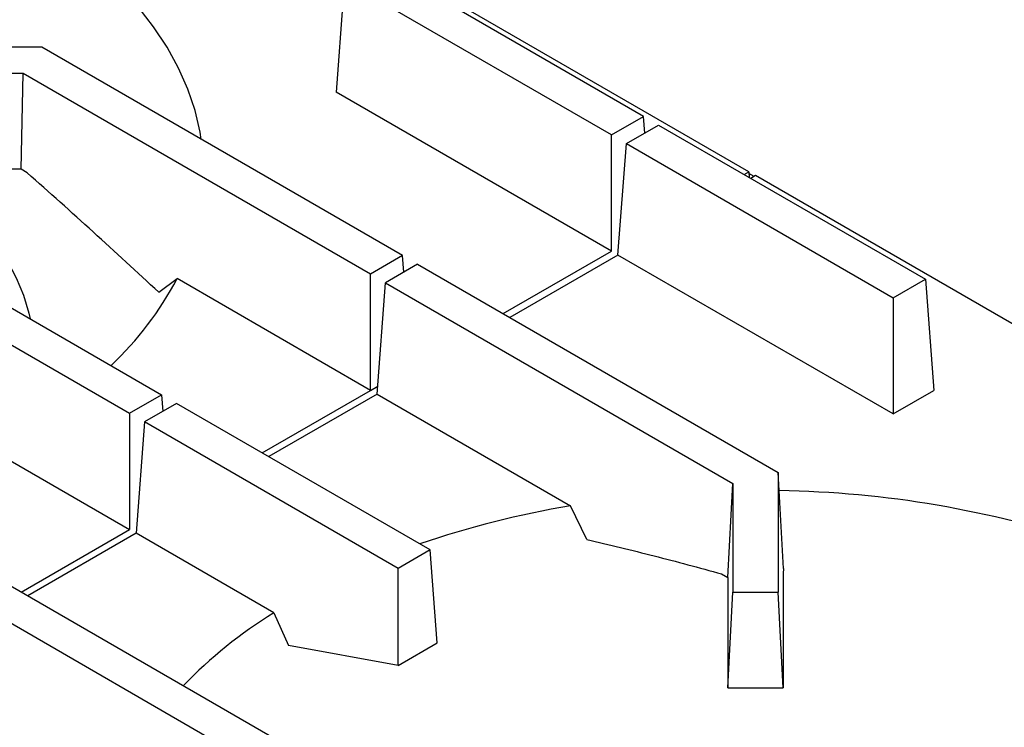
# Model space of a CAD drawing. Units: millimetres. Extents: x 5 to 415, y 5 to 292.
# Drawn here: x 345 to 362, y 240 to 252 of the extents above; entities that cross this region are included whole.
import ezdxf

# ---------------------------------------------------------------- set-up
doc = ezdxf.new("R2010")
doc.units = ezdxf.units.MM

msp = doc.modelspace()

# ---------------------------------------------------------------- linework, layer by layer
at = {"color": 7, "linetype": 'Continuous', "lineweight": 25}
for p, q in [((357.908, 249.653), (347.717, 255.536)), ((356.054, 250.628), (351.355, 253.34)), ((350.789, 253.014), (350.641, 251.054)), ((355.488, 250.301), (350.789, 253.014)), ((345.463, 251.843), (341.812, 251.843)), ((351.811, 248.178), (345.463, 251.843)), ((345.131, 251.381), (341.812, 251.381)), ((345.095, 249.698), (345.131, 251.381)), ((351.245, 247.852), (345.131, 251.381)), ((355.488, 248.256), (350.641, 251.054)), ((355.488, 250.301), (356.054, 250.628)), ((356.076, 250.334), (356.054, 250.628)), ((355.754, 250.148), (356.319, 250.474)), ((356.319, 250.474), (361.018, 247.762)), ((355.488, 248.256), (355.488, 250.301)), ((355.605, 248.188), (355.754, 250.148)), ((355.754, 250.148), (360.453, 247.435)), ((345.095, 249.698), (341.725, 249.698)), ((345.203, 249.635), (345.095, 249.698)), ((357.825, 249.605), (357.908, 249.653)), ((357.908, 249.653), (357.915, 249.553)), ((358.025, 249.585), (357.943, 249.537)), ((366.593, 244.639), (358.025, 249.585)), ((343.105, 248.306), (347.569, 245.729)), ((353.583, 247.156), (355.488, 248.256)), ((351.811, 248.178), (351.245, 247.852)), ((351.833, 247.885), (351.811, 248.178)), ((355.605, 248.188), (353.7, 247.088)), ((360.453, 245.39), (355.605, 248.188)), ((342.539, 247.979), (347.003, 245.403)), ((352.077, 248.025), (351.511, 247.698)), ((352.077, 248.025), (358.425, 244.36)), ((347.52, 247.531), (347.841, 247.772)), ((351.245, 245.806), (347.841, 247.772)), ((351.245, 245.806), (351.245, 247.852)), ((360.453, 247.435), (361.018, 247.762)), ((361.018, 247.762), (361.166, 245.802)), ((351.363, 245.739), (351.511, 247.698)), ((351.511, 247.698), (357.625, 244.169)), ((360.453, 247.435), (360.453, 245.39)), ((347.003, 245.403), (347.569, 245.729)), ((347.569, 245.729), (347.591, 245.435)), ((349.34, 244.706), (351.245, 245.806)), ((351.363, 245.739), (349.457, 244.639)), ((351.363, 245.739), (354.767, 243.773)), ((360.453, 245.39), (361.166, 245.802)), ((347.834, 245.576), (347.268, 245.249)), ((352.297, 242.999), (347.834, 245.576)), ((347.003, 245.403), (347.003, 243.357)), ((347.268, 245.249), (347.12, 243.29)), ((351.732, 242.673), (347.268, 245.249)), ((344.579, 244.757), (347.003, 243.357)), ((358.425, 244.36), (358.425, 242.253)), ((358.517, 242.67), (358.425, 244.36)), ((357.538, 242.515), (357.625, 244.169)), ((357.625, 244.169), (357.625, 242.253)), ((355.057, 243.18), (354.767, 243.773)), ((345.097, 242.257), (347.003, 243.357)), ((347.12, 243.29), (345.215, 242.19)), ((349.544, 241.89), (347.12, 243.29)), ((343.591, 243.127), (349.705, 239.597)), ((352.297, 242.999), (351.732, 242.673)), ((352.421, 241.362), (352.297, 242.999)), ((343.026, 242.8), (349.374, 239.135)), ((351.732, 240.964), (351.732, 242.673)), ((357.43, 242.577), (357.538, 242.515)), ((358.517, 242.67), (358.512, 242.581)), ((358.512, 242.581), (358.512, 240.569)), ((357.538, 242.515), (357.538, 240.569)), ((357.538, 240.569), (357.625, 242.253)), ((357.625, 242.253), (358.425, 242.253)), ((358.512, 240.569), (358.425, 242.253)), ((349.544, 241.89), (349.804, 241.314)), ((351.732, 240.964), (352.421, 241.362)), ((351.732, 240.964), (349.804, 241.314)), ((357.538, 240.569), (358.512, 240.569))]:
    msp.add_line(p, q, dxfattribs=at)
at = {"color": 8, "linetype": 'Continuous', "lineweight": 25}
for p, q in [((358.002, 249.572), (357.91, 249.625)), ((351.245, 245.806), (351.374, 245.88))]:
    msp.add_line(p, q, dxfattribs=at)
at = {"color": 7, "linetype": 'Continuous', "lineweight": 25, "flags": 128}
for points in [[(348.269, 250.223), (348.248, 250.349), (348.16, 250.729), (348.033, 251.106), (347.868, 251.479), (347.667, 251.845), (347.429, 252.203), (347.156, 252.553), (346.848, 252.894), (346.507, 253.223), (346.133, 253.541), (345.728, 253.846), (345.293, 254.136)], [(343.248, 249.698), (343.548, 249.485), (343.87, 249.227), (344.162, 248.958), (344.423, 248.678), (344.652, 248.389), (344.848, 248.092), (345.01, 247.788), (345.138, 247.479), (345.231, 247.166), (345.254, 247.065)]]:
    msp.add_lwpolyline(points, dxfattribs=at)
at = {"color": 7, "linetype": 'Continuous', "lineweight": 25}
for centre, radius, start, end in [((342.651, 250.509), 5.868, 313.3563, 332.1956), ((358.17, 225.92), 18.123, 71.4623, 89.139), ((357.509, 227.378), 16.623, 99.4925, 108.9226), ((353.843, 234.916), 8.192, 121.6493, 135.9785)]:
    msp.add_arc(centre, radius, start, end, dxfattribs=at)
for points in [[(347.52, 247.531), (347.136, 247.887), (346.367, 248.599), (345.591, 249.29), (345.203, 249.635)], [(355.057, 243.18), (355.451, 243.087), (356.24, 242.9), (357.033, 242.685), (357.43, 242.577)]]:
    msp.add_open_spline(points, degree=3, knots=[0, 0, 0, 0, 0.499932, 1, 1, 1, 1], dxfattribs=at)

doc.saveas('drawing.dxf')
